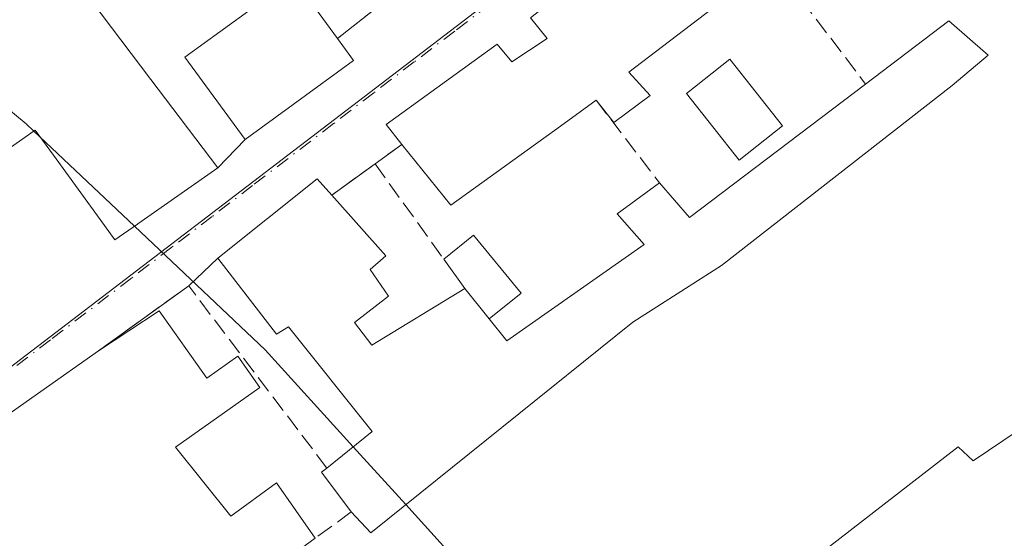
# Model space of a CAD drawing. Units: metres. Extents: x 594148 to 597604, y 4703622 to 4705983.
# Drawn here: x 596682 to 596776, y 4703959 to 4704009 of the extents above; entities that cross this region are included whole.
import ezdxf

# ---------------------------------------------------------------- set-up
doc = ezdxf.new("R2010")
doc.units = ezdxf.units.M
doc.header["$MEASUREMENT"] = 0
doc.linetypes.add('DGN Style 3', pattern=[2.307223458686699, 1.648016756204785, -0.6592067024819142])
doc.linetypes.add('DGN Style 4', pattern=[2.6384748266838614, 1.318413404963828, -0.6592067024819142, 0.001648016756204785, -0.6592067024819142])
for name, color, linetype, lineweight in [('Curva de nivel normal', 30, 'Continuous', 0), ('Edificación Cxs', 1, 'Continuous', 13), ('Edificación ligera Cxs', 1, 'Continuous', 0), ('Muro lineal', 1, 'DGN Style 3', 13), ('Núcleo urbano CxS', 7, 'Continuous', 0), ('Vía urbana Cxs', 4, 'Continuous', 0), ('Vía urbana eje', 4, 'DGN Style 4', 0)]:
    doc.layers.add(name, color=color, linetype=linetype, lineweight=lineweight)

# ---------------------------------------------------------------- blocks, each defined once
blk = doc.blocks.new('*U18')
at = {"layer": 'Vía urbana Cxs', "color": 4, "linetype": 'Continuous', "lineweight": 0}
for points in [[(596657.2701000003, 4703980.300100001, 313.1444000000047), (596682.4540999997, 4703997.997300001, 314.5301999999938), (596682.6539000003, 4703998.137700001, 314.6604999999981), (596682.6712999997, 4703998.149700001, 314.6741000000038), (596683.0701000001, 4703998.4301, 314.9731999999931), (596684.8219, 4703996.024700001, 315.1224999999977), (596689.2843000004, 4703989.897700001, 313.9615999999951), (596690.7100999998, 4703987.940099999, 311.9725000000035), (596692.8470999999, 4703989.4351, 313.5285000000004), (596692.8819000004, 4703989.4595, 313.5387000000046), (596700.5301000001, 4703994.8101, 312.4174000000057), (596703.1401000004, 4703997.550100001, 312.1027000000031), (596713.5100999996, 4704005.100099999, 311.5494999999937), (596711.9801000003, 4704007.1801, 313.0528999999952), (596715.8701, 4704010.2401, 311.6823000000004)], [(596782.7100999998, 4704033.860099999, 308.3288999999932), (596766.6300999997, 4704035.9901, 310.0760000000009), (596762.3304000003, 4704032.8388, 312.5868999999948), (596747.1601, 4704021.720100001, 312.4196999999986), (596743.6901000004, 4704019.450099999, 312.249100000001), (596733.5301000001, 4704011.630100001, 312.8230999999942), (596730.4301000005, 4704009.170100001, 312.6401999999944), (596732.0100999996, 4704007.190099999, 314.614499999996), (596728.6401000004, 4704004.970100001, 313.8331999999937), (596727.2600999996, 4704006.6601, 312.0607000000018), (596716.6401000004, 4703998.960100001, 312.0869999999995), (596718.1401000004, 4703997.0701, 313.5252000000037), (596715.5701000001, 4703995.210100001, 311.8564999999944), (596711.4401000004, 4703992.220100001, 312.9657000000007), (596710.0500999996, 4703993.7601, 312.2878000000055), (596700.5301000001, 4703986.190099999, 313.4323000000004), (596697.7600999996, 4703983.530099999, 312.2728999999963), (596689.1201, 4703977.3301, 314.2010000000009), (596672.5701000001, 4703965.6501, 312.748900000006)]]:
    blk.add_polyline3d(points, dxfattribs=at)

msp = doc.modelspace()

# ---------------------------------------------------------------- linework, layer by layer
at = {"layer": 'Curva de nivel normal', "color": 30, "linetype": 'Continuous', "lineweight": 0, "elevation": 310, "flags": 128}
for points in [[(596667.3021999998, 4704011.418099999), (596682.2300000006, 4703999.030099999), (596682.9518999998, 4703998.347100001)], [(596682.9518999998, 4703998.347100001), (596683.5262000002, 4703997.8038)], [(596683.5262000002, 4703997.8038), (596692.5735999999, 4703989.243799999)], [(596692.5735999999, 4703989.243799999), (596705.0599999996, 4703977.4301), (596713.4912999999, 4703968.1428)], [(596713.4912999999, 4703968.1428), (596718.5148999998, 4703962.609099999)], [(596718.5148999998, 4703962.609099999), (596722.6900000004, 4703958.0101), (596734.6649000002, 4703941.512800001)]]:
    msp.add_lwpolyline(points, dxfattribs=at)
at = {"layer": 'Edificación Cxs', "color": 1, "linetype": 'Continuous', "lineweight": 13, "flags": 128}
for points, elevation in [([(596749.7301000003, 4704011.5701), (596739.8400999998, 4704003.960100001), (596741.8601000002, 4704001.7501), (596738.4101, 4703999.170100001), (596736.7001, 4704001.3101), (596733.3000999996, 4703998.8201), (596722.8000999996, 4703991.2601), (596718.1401000004, 4703997.0701), (596716.6401000004, 4703998.960100001), (596727.2600999996, 4704006.6601), (596728.6401000004, 4704004.970100001), (596732.0100999996, 4704007.190099999), (596730.4301000005, 4704009.170100001), (596733.5301000001, 4704011.630100001), (596743.6901000004, 4704019.450099999)], 314.6144999999961), ([(596713.5100999996, 4704005.100099999), (596703.1401000004, 4703997.550100001), (596697.3901000004, 4704005.420100001), (596707.7600999996, 4704012.9801), (596711.9801000003, 4704007.1801)], 313.1514000000025), ([(596770.7301000003, 4704002.690099999), (596748.6801000005, 4703985.470100001), (596740.2100999998, 4703980.050100001), (596715.1700999998, 4703959.920100001), (596713.3000999996, 4703961.920100001), (596710.4600999998, 4703965.710100001), (596710.9700999996, 4703966.100099999), (596715.2901, 4703969.600099999), (596707.3000999996, 4703979.630100001), (596706.1601, 4703978.9101), (596700.5301000001, 4703986.190099999), (596710.0500999996, 4703993.7601), (596711.4401000004, 4703992.220100001), (596716.6001000004, 4703986.4001), (596715.1101000002, 4703985.090100001), (596716.8701, 4703982.5601), (596713.6201, 4703980.040100001), (596715.2600999996, 4703977.860099999), (596724.1601, 4703983.290100001), (596726.4901000002, 4703980.370100001), (596728.1601, 4703978.280099999), (596741.3000999996, 4703987.4901), (596738.7301000003, 4703990.4101), (596742.7600999996, 4703993.380100001), (596745.6201, 4703990.0701), (596762.4600999998, 4704002.840100001), (596770.4101, 4704008.880100001), (596774.1700999998, 4704005.610099999)], 314.4640999999972), ([(596694.9301000005, 4703981.1601), (596699.5000999998, 4703974.710100001), (596702.4600999998, 4703976.8101), (596704.5701000001, 4703973.8301), (596696.5000999998, 4703968.110099999), (596701.7801000001, 4703961.5101), (596706.1501000002, 4703964.710100001), (596709.8501000004, 4703959.390100001), (596689.7801000001, 4703944.6801), (596686.8201000001, 4703947.470100001), (596694.7301000003, 4703953.5101), (596691.7001, 4703957.470100001), (596683.9200999998, 4703951.5601), (596673.3501000004, 4703964.690099999), (596672.5701000001, 4703965.6501), (596689.1201, 4703977.3301)], 315.5044000000053), ([(596782.7100999998, 4703973.540100001), (596791.2301000003, 4703962.2401), (596781.2200999996, 4703955.4901), (596762.6201, 4703941.800100001), (596752.9401000004, 4703953.880100001), (596771.3201000001, 4703968.1501), (596772.7600999996, 4703966.790100001)], 316.9002000000037)]:
    msp.add_lwpolyline(points, close=True, dxfattribs=dict(at, elevation=elevation))
at = {"layer": 'Edificación Cxs', "color": 1, "linetype": 'Continuous', "lineweight": 13, "elevation": 315.1224999999974, "flags": 128}
msp.add_lwpolyline([(596687.5000999998, 4704012.0701), (596694.1517000003, 4704003.2589), (596700.5301000001, 4703994.8101), (596692.8819000004, 4703989.4595), (596692.8470999999, 4703989.4351), (596690.7100999998, 4703987.940099999), (596689.2843000004, 4703989.897700001), (596684.8219, 4703996.024700001), (596683.0701000001, 4703998.4301), (596682.6712999997, 4703998.149700001), (596682.6539000003, 4703998.137700001), (596682.4540999997, 4703997.997300001), (596657.2701000003, 4703980.300100001)], dxfattribs=at)
at = {"layer": 'Edificación Cxs', "color": 1, "linetype": 'Continuous', "lineweight": 13, "extrusion": (0.2981437897621497, -0.4053196620757198, 0.8641910970156355), "elevation": -1728450.091967326, "flags": 128}
msp.add_lwpolyline([(3267981.175390365, 2969260.539680154), (3267981.175390364, 2969257.551785985)], dxfattribs=at)
at = {"layer": 'Edificación Cxs', "color": 1, "linetype": 'Continuous', "lineweight": 13, "extrusion": (-0.2526151079044704, 0.3237166933957087, 0.9118076056248716), "elevation": 1372298.954219149, "flags": 128}
msp.add_lwpolyline([(-3364383.488153762, -3046534.927366242), (-3364383.706541175, -3046530.135804576), (-3364404.83881136, -3046529.81482474)], dxfattribs=at)
at = {"layer": 'Edificación Cxs', "color": 1, "linetype": 'Continuous', "lineweight": 13, "extrusion": (-0.161523824205399, 0.2024247067212277, 0.9658852376565698), "elevation": 856118.8955508372, "flags": 128}
msp.add_lwpolyline([(-3400376.348530519, -3191867.016254469), (-3400376.348530519, -3191870.883876808)], dxfattribs=at)
at = {"layer": 'Edificación Cxs', "color": 1, "linetype": 'Continuous', "lineweight": 13, "extrusion": (0.1237677197890936, 0.0815887033985444, 0.9889513815228497), "elevation": 457952.9925097692, "flags": 128}
msp.add_lwpolyline([(3599005.925949569, -3053010.993837713), (3599005.925949568, -3053018.030389256)], dxfattribs=at)
at = {"layer": 'Edificación Cxs', "color": 1, "linetype": 'Continuous', "lineweight": 13, "extrusion": (-0.3380570873352908, 0.3715085662751451, 0.8646957793851926), "elevation": 1546124.575989151, "flags": 128}
msp.add_lwpolyline([(-3607191.949212596, -2661008.836465311), (-3607192.01841109, -2661010.264707002), (-3607212.120053951, -2661007.373781771)], dxfattribs=at)
at = {"layer": 'Edificación Cxs', "color": 1, "linetype": 'Continuous', "lineweight": 13, "extrusion": (-0.3982914071496256, -0.1636948555788984, 0.9025341817614305), "elevation": -1007397.156445401, "flags": 128}
msp.add_lwpolyline([(-4123998.092638873, 2112135.248434186), (-4124002.677716176, 2112133.934277063), (-4124002.844567621, 2112134.621196442)], dxfattribs=at)
at = {"layer": 'Edificación Cxs', "color": 1, "linetype": 'Continuous', "lineweight": 13, "extrusion": (0.02238576781182027, 0.01640730665377877, 0.999614764640781), "elevation": 90848.71576874304, "flags": 128}
msp.add_lwpolyline([(3441269.6559159, -3260783.088799914), (3441269.6559159, -3260758.195701616)], dxfattribs=at)
at = {"layer": 'Edificación Cxs', "color": 1, "linetype": 'Continuous', "lineweight": 13}
for points in [[(596707.9301000005, 4704019.6601, 310.7679999999964), (596705.4600999998, 4704022.9901, 312.4089999999997), (596700.9801000003, 4704019.420100001, 312.4731000000029), (596703.2600999996, 4704016.590100001, 310.9425000000047), (596696.2600999996, 4704011.960100001, 311.6334000000061), (596694.7200999996, 4704013.5801, 312.0789999999979), (596690.8800999997, 4704011.370100001, 312.7442000000011), (596689.3246999999, 4704013.516100001, 313.7857999999979), (596689.3000999996, 4704013.550100001, 313.8065000000061), (596687.7971000001, 4704012.314300001, 314.4517000000051), (596687.5000999998, 4704012.0701, 314.6732999999949), (596694.1517000003, 4704003.2589, 314.7502999999998), (596700.5301000001, 4703994.8101, 312.4174000000057), (596692.8819000004, 4703989.4595, 313.5387000000046), (596692.8470999999, 4703989.4351, 313.5285000000004), (596690.7100999998, 4703987.940099999, 311.9725000000035), (596689.2843000004, 4703989.897700001, 313.9615999999951), (596684.8219, 4703996.024700001, 315.1224999999977), (596683.0701000001, 4703998.4301, 314.9731999999931), (596682.6712999997, 4703998.149700001, 314.6741000000038), (596682.6539000003, 4703998.137700001, 314.6604999999981), (596682.4540999997, 4703997.997300001, 314.5301999999938), (596657.2701000003, 4703980.300100001, 313.1444000000047)], [(596718.1401000004, 4703997.0701, 313.5252000000037), (596716.6401000004, 4703998.960100001, 312.0869999999995), (596727.2600999996, 4704006.6601, 312.0607000000018), (596728.6401000004, 4704004.970100001, 313.8331999999937), (596732.0100999996, 4704007.190099999, 314.614499999996), (596730.4301000005, 4704009.170100001, 312.6401999999944), (596733.5301000001, 4704011.630100001, 312.8230999999942), (596743.6901000004, 4704019.450099999, 312.249100000001), (596749.7301000003, 4704011.5701, 312.375199999995)], [(596713.5100999996, 4704005.100099999, 311.5494999999937), (596703.1401000004, 4703997.550100001, 312.1027000000031), (596697.3901000004, 4704005.420100001, 313.1514000000025), (596707.7600999996, 4704012.9801, 312.5576000000001), (596711.9801000003, 4704007.1801, 313.0528999999952)], [(596749.7301000003, 4704011.5701, 312.375199999995), (596739.8400999998, 4704003.960100001, 313.3764999999985), (596741.8601000002, 4704001.7501, 310.9878000000026), (596738.4101, 4703999.170100001, 311.0338999999949), (596736.7001, 4704001.3101, 313.0019999999931)], [(596762.4600999998, 4704002.840100001, 313.5774999999995), (596770.4101, 4704008.880100001, 313.1474000000017), (596774.1700999998, 4704005.610099999, 311.5883999999933), (596770.7301000003, 4704002.690099999, 312.2114000000001), (596748.6801000005, 4703985.470100001, 312.8905999999988), (596740.2100999998, 4703980.050100001, 313.1818000000058), (596715.1700999998, 4703959.920100001, 312.116399999999), (596713.3000999996, 4703961.920100001, 313.5512000000017)], [(596736.7001, 4704001.3101, 313.0019999999931), (596733.3000999996, 4703998.8201, 312.0638000000035), (596722.8000999996, 4703991.2601, 312.8815000000032), (596718.1401000004, 4703997.0701, 313.5252000000037)], [(596710.9700999996, 4703966.100099999, 313.2810999999929), (596715.2901, 4703969.600099999, 314.4532999999938), (596707.3000999996, 4703979.630100001, 314.0495999999985), (596706.1601, 4703978.9101, 313.5678000000044), (596700.5301000001, 4703986.190099999, 313.4323000000004), (596710.0500999996, 4703993.7601, 312.2878000000055), (596711.4401000004, 4703992.220100001, 312.9657000000007)], [(596726.4901000002, 4703980.370100001, 313.280899999998), (596728.1601, 4703978.280099999, 314.4640999999974), (596741.3000999996, 4703987.4901, 314.3942999999999), (596738.7301000003, 4703990.4101, 311.7584999999963), (596742.7600999996, 4703993.380100001, 311.4781999999978)], [(596711.4401000004, 4703992.220100001, 312.9657000000007), (596716.6001000004, 4703986.4001, 312.0160000000033), (596715.1101000002, 4703985.090100001, 313.284799999994), (596716.8701, 4703982.5601, 312.3364000000001), (596713.6201, 4703980.040100001, 313.7332000000025), (596715.2600999996, 4703977.860099999, 313.6809999999969), (596724.1601, 4703983.290100001, 312.2792999999947)], [(596694.9301000005, 4703981.1601, 313.1579000000056), (596699.5000999998, 4703974.710100001, 315.1820000000007), (596702.4600999998, 4703976.8101, 313.491399999999), (596704.5701000001, 4703973.8301, 312.6291999999958), (596696.5000999998, 4703968.110099999, 315.020399999994), (596701.7801000001, 4703961.5101, 313.1263000000035), (596706.1501000002, 4703964.710100001, 311.3984000000055), (596709.8501000004, 4703959.390100001, 311.7234999999928)], [(596752.9401000004, 4703953.880100001, 314.0142999999953), (596771.3201000001, 4703968.1501, 315.2964000000065), (596772.7600999996, 4703966.790100001, 316.9002000000037), (596782.7100999998, 4703973.540100001, 314.3107000000018)]]:
    msp.add_polyline3d(points, dxfattribs=at)
at = {"layer": 'Edificación ligera Cxs', "color": 1, "linetype": 'Continuous', "lineweight": 0, "elevation": 313.280899999998, "flags": 128}
msp.add_lwpolyline([(596726.4901000002, 4703980.370100001), (596724.1601, 4703983.290100001), (596722.1501000002, 4703986.0801), (596724.9901000002, 4703988.4001), (596729.5301000001, 4703982.850099999)], close=True, dxfattribs=at)
at = {"layer": 'Edificación ligera Cxs', "color": 1, "linetype": 'Continuous', "lineweight": 0, "extrusion": (-0.1577874954959188, 0.2190184638582118, 0.9628779874700193), "elevation": 936404.270352227, "flags": 128}
msp.add_lwpolyline([(-3233804.063185712, -3339041.320153905), (-3233804.063185712, -3339044.891357623)], dxfattribs=at)
at = {"layer": 'Edificación ligera Cxs', "color": 1, "linetype": 'Continuous', "lineweight": 0, "extrusion": (-0.161523824205399, 0.2024247067212277, 0.9658852376565698), "elevation": 856118.8955508372, "flags": 128}
msp.add_lwpolyline([(-3400376.348530519, -3191867.016254469), (-3400376.348530519, -3191870.883876808)], dxfattribs=at)
at = {"layer": 'Edificación ligera Cxs', "color": 1, "linetype": 'Continuous', "lineweight": 0}
for points in [[(596754.5301000001, 4703998.8301, 312.8438000000024), (596750.3901000004, 4703995.5601, 312.5488000000041), (596745.3501000004, 4704001.950099999, 310.7819000000018), (596749.4901000002, 4704005.220100001, 310.8521000000038), (596754.5301000001, 4703998.8301, 312.8438000000024)], [(596722.1501000002, 4703986.0801, 311.3153000000021), (596724.9901000002, 4703988.4001, 311.0133999999962), (596729.5301000001, 4703982.850099999, 312.3659000000043), (596726.4901000002, 4703980.370100001, 313.280899999998)]]:
    msp.add_polyline3d(points, dxfattribs=at)
msp.add_3dface([(596754.5301000001, 4703998.8301, 312.8438000000024), (596750.3901000004, 4703995.5601, 312.8438000000024), (596745.3501000004, 4704001.950099999, 312.8438000000024), (596749.4901000002, 4704005.220100001, 312.8438000000024)], dxfattribs=at)
at = {"layer": 'Muro lineal', "color": 1, "linetype": 'DGN Style 3', "lineweight": 13, "extrusion": (-0.04312165894698657, 0.05676959140710713, 0.9974556311040257), "elevation": 241623.7115767142, "flags": 128}
msp.add_lwpolyline([(-3320555.056872314, -3376299.759977678), (-3320555.056872314, -3376284.992127874)], dxfattribs=at)
at = {"layer": 'Muro lineal', "color": 1, "linetype": 'DGN Style 3', "lineweight": 13, "extrusion": (0.2097613109752904, 0.1650050415957245, 0.9637289705440638), "elevation": 901653.6857884672, "flags": 128}
msp.add_lwpolyline([(3328269.800323359, -3254753.912802056), (3328269.800323358, -3254748.777215979)], dxfattribs=at)
at = {"layer": 'Muro lineal', "color": 1, "linetype": 'DGN Style 3', "lineweight": 13, "extrusion": (0.09164322998678248, -0.1199225765298702, 0.9885444319988997), "elevation": -509119.6620739547, "flags": 128}
msp.add_lwpolyline([(3330362.575067486, 3336645.830908422), (3330362.575067486, 3336635.734846496)], dxfattribs=at)
at = {"layer": 'Muro lineal', "color": 1, "linetype": 'DGN Style 3', "lineweight": 13, "extrusion": (-0.3771200423639253, -0.2729351277941999, 0.8850349652208069), "elevation": -1508642.930980642, "flags": 128}
msp.add_lwpolyline([(-3460840.505268728, 2868839.587084866), (-3460840.505268727, 2868836.002526359)], dxfattribs=at)
at = {"layer": 'Muro lineal', "color": 1, "linetype": 'DGN Style 3', "lineweight": 13, "extrusion": (0.1721851965446689, 0.1246570793443914, 0.9771452658945853), "elevation": 689436.6209626191, "flags": 128}
msp.add_lwpolyline([(3460339.500112661, -3167707.087963422), (3460339.500112661, -3167701.869982525)], dxfattribs=at)
at = {"layer": 'Muro lineal', "color": 1, "linetype": 'DGN Style 3', "lineweight": 13, "extrusion": (0.02808442769531577, -0.0389682104674686, 0.9988457055491552), "elevation": -166236.3635762258, "flags": 128}
msp.add_lwpolyline([(3234422.336482583, 3463310.284422334), (3234422.336482583, 3463299.017382019)], dxfattribs=at)
at = {"layer": 'Muro lineal', "color": 1, "linetype": 'DGN Style 3', "lineweight": 13, "extrusion": (0.1156292410601594, 0.1444778838124249, 0.9827288637772552), "elevation": 748924.1746522136, "flags": 128}
msp.add_lwpolyline([(2473392.590008712, -3975525.478120372), (2473413.794781161, -3975530.926339591), (2473416.666350544, -3975520.507066158)], dxfattribs=at)
at = {"layer": 'Muro lineal', "color": 1, "linetype": 'DGN Style 3', "lineweight": 13, "extrusion": (-0.3168038784404337, -0.2323228441709691, 0.9195984986293804), "elevation": -1281590.558725472, "flags": 128}
msp.add_lwpolyline([(-3440423.829526364, 3000722.266320952), (-3440423.829526364, 3000717.614021813)], dxfattribs=at)
at = {"layer": 'Núcleo urbano CxS', "color": 7, "linetype": 'Continuous', "lineweight": 0, "extrusion": (0.02319161531105978, 0.01608207055219938, 0.9996016786630653), "elevation": 89797.67398598015, "flags": 128}
msp.add_lwpolyline([(3525565.306822026, -3169623.930050087), (3525565.306822026, -3169483.92603802)], dxfattribs=at)
at = {"layer": 'Núcleo urbano CxS', "color": 7, "linetype": 'Continuous', "lineweight": 0}
msp.add_polyline3d([(596766.6275000004, 4704042.708500001, 308.2657000000036), (596730.6360999999, 4704013.9549, 309.1230999999971), (596661.0862999996, 4703960.7893, 310.8047999999981), (596618.3239000002, 4703928.0625, 312.2063000000053), (596614.3673, 4703925.0317, 312.3478000000032), (596579.9483000003, 4703971.328500001, 312.5282000000007), (596574.5948999999, 4703977.186100001, 312.5770000000048), (596689.5981000002, 4704056.9343, 308.6257999999943)], close=True, dxfattribs=at)
for points in [[(596766.6275000004, 4704042.708500001, 308.2657000000036), (596730.6360999999, 4704013.9549, 309.1230999999971), (596661.0862999996, 4703960.7893, 310.8047999999981), (596618.3239000002, 4703928.0625, 312.2063000000053), (596614.3673, 4703925.0317, 312.3478000000032)], [(596661.0862999996, 4703960.7893, 310.8047999999981), (596730.6360999999, 4704013.9549, 309.1230999999971), (596766.6275000004, 4704042.708500001, 308.2657000000036), (596773.2015000005, 4704041.557499999, 308.2400999999954), (596817.5405000001, 4704033.791300001, 308.2985000000044), (596838.4959000006, 4704030.223900001, 308.1453000000038), (596858.0292999997, 4704026.897700001, 307.9823000000033), (596863.6495000003, 4704024.685699999, 307.9612999999954), (596862.1133000003, 4704015.8387, 308.1564999999973), (596862.0843000002, 4704015.8137, 308.1570999999968), (596861.2938999999, 4704015.191299999, 308.1708000000072), (596855.2565000001, 4704010.4199, 308.2176000000036), (596856.4895000001, 4704000.699899999, 308.5445999999938), (596858.8979000002, 4703981.751900001, 308.0093999999954), (596854.1259000005, 4703962.668500001, 307.841499999995), (596820.1335000005, 4703932.251900001, 308.7136000000028), (596788.6640999997, 4703904.0965, 309.2072999999946), (596773.6151000002, 4703899.4517, 309.429099999994), (596773.4659000002, 4703899.3367, 309.4330000000046), (596806.7739000004, 4703843.3773, 309.1983000000037), (596728.3558999998, 4703786.9179, 311.9533999999985)]]:
    msp.add_polyline3d(points, dxfattribs=at)
at = {"layer": 'Vía urbana Cxs', "color": 4, "linetype": 'Continuous', "lineweight": 0, "extrusion": (0.2097613109752904, 0.1650050415957245, 0.9637289705440638), "elevation": 901653.6857884672, "flags": 128}
msp.add_lwpolyline([(3328269.800323358, -3254748.777215979), (3328269.800323359, -3254753.912802056)], dxfattribs=at)
at = {"layer": 'Vía urbana Cxs', "color": 4, "linetype": 'Continuous', "lineweight": 0, "extrusion": (0.2981437897621497, -0.4053196620757198, 0.8641910970156355), "elevation": -1728450.091967326, "flags": 128}
msp.add_lwpolyline([(3267981.175390364, 2969257.551785985), (3267981.175390365, 2969260.539680154)], dxfattribs=at)
at = {"layer": 'Vía urbana Cxs', "color": 4, "linetype": 'Continuous', "lineweight": 0, "extrusion": (0.03483273029216583, 0.02536037740328351, 0.9990713348697161), "elevation": 140391.7655793543, "flags": 128}
msp.add_lwpolyline([(3451652.039055839, -3248081.901615056), (3451652.039055839, -3248094.740829604)], dxfattribs=at)
at = {"layer": 'Vía urbana Cxs', "color": 4, "linetype": 'Continuous', "lineweight": 0, "extrusion": (0.05716190501212449, 0.06000904971634614, 0.9965597977881336), "elevation": 316702.1400679552, "flags": 128}
msp.add_lwpolyline([(2812388.752852313, -3804443.198548265), (2812388.752852313, -3804446.995749352)], dxfattribs=at)
at = {"layer": 'Vía urbana Cxs', "color": 4, "linetype": 'Continuous', "lineweight": 0, "extrusion": (-0.3771200423639253, -0.2729351277941999, 0.8850349652208069), "elevation": -1508642.930980642, "flags": 128}
msp.add_lwpolyline([(-3460840.505268728, 2868839.587084866), (-3460840.505268727, 2868836.002526359)], dxfattribs=at)
at = {"layer": 'Vía urbana Cxs', "color": 4, "linetype": 'Continuous', "lineweight": 0, "extrusion": (0.1721851965446689, 0.1246570793443914, 0.9771452658945853), "elevation": 689436.6209626191, "flags": 128}
msp.add_lwpolyline([(3460339.500112661, -3167707.087963422), (3460339.500112661, -3167701.869982525)], dxfattribs=at)
at = {"layer": 'Vía urbana Cxs', "color": 4, "linetype": 'Continuous', "lineweight": 0, "extrusion": (-0.1264202663828431, 0.3018494909277338, 0.9449364005446922), "elevation": 1344756.970436126, "flags": 128}
msp.add_lwpolyline([(-2367570.533466618, -3881989.941638066), (-2367569.846283074, -3881992.013117534), (-2367558.14097698, -3881988.515834379)], dxfattribs=at)
at = {"layer": 'Vía urbana Cxs', "color": 4, "linetype": 'Continuous', "lineweight": 0, "extrusion": (-0.208460880785841, -0.2001826508284775, 0.9573249017388378), "elevation": -1065745.086518993, "flags": 128}
msp.add_lwpolyline([(-2979607.62520524, 3531241.071902674), (-2979607.62520524, 3531237.060330867)], dxfattribs=at)
at = {"layer": 'Vía urbana Cxs', "color": 4, "linetype": 'Continuous', "lineweight": 0, "extrusion": (0.1449429889487819, 0.1040100152085211, 0.98395805128619), "elevation": 576055.8187884247, "flags": 128}
msp.add_lwpolyline([(3473917.908411056, -3175462.710399184), (3473917.908411056, -3175451.902662622)], dxfattribs=at)
at = {"layer": 'Vía urbana Cxs', "color": 4, "linetype": 'Continuous', "lineweight": 0, "extrusion": (-0.3380570873352908, 0.3715085662751451, 0.8646957793851926), "elevation": 1546124.575989151, "flags": 128}
msp.add_lwpolyline([(-3607212.120053951, -2661007.373781771), (-3607192.01841109, -2661010.264707002), (-3607191.949212596, -2661008.836465311)], dxfattribs=at)
at = {"layer": 'Vía urbana Cxs', "color": 4, "linetype": 'Continuous', "lineweight": 0}
for points in [[(596743.6901000004, 4704019.450099999, 312.249100000001), (596733.5301000001, 4704011.630100001, 312.8230999999942), (596730.4301000005, 4704009.170100001, 312.6401999999944), (596732.0100999996, 4704007.190099999, 314.614499999996), (596728.6401000004, 4704004.970100001, 313.8331999999937), (596727.2600999996, 4704006.6601, 312.0607000000018), (596716.6401000004, 4703998.960100001, 312.0869999999995), (596718.1401000004, 4703997.0701, 313.5252000000037)], [(596657.2701000003, 4703980.300100001, 313.1444000000047), (596682.4540999997, 4703997.997300001, 314.5301999999938), (596682.6539000003, 4703998.137700001, 314.6604999999981), (596682.6712999997, 4703998.149700001, 314.6741000000038), (596683.0701000001, 4703998.4301, 314.9731999999931), (596684.8219, 4703996.024700001, 315.1224999999977), (596689.2843000004, 4703989.897700001, 313.9615999999951), (596690.7100999998, 4703987.940099999, 311.9725000000035), (596692.8470999999, 4703989.4351, 313.5285000000004), (596692.8819000004, 4703989.4595, 313.5387000000046), (596700.5301000001, 4703994.8101, 312.4174000000057)]]:
    msp.add_polyline3d(points, dxfattribs=at)
at = {"layer": 'Vía urbana eje', "color": 4, "linetype": 'DGN Style 4', "lineweight": 0, "extrusion": (-0.5697451767113101, 0.8218193977706014, 0.001819632425548905), "elevation": 3525924.498995886, "flags": 128}
msp.add_lwpolyline([(-3170490.247820299, -6107.242563335662), (-3170485.240663078, -6107.262847378788), (-3170480.23920332, -6106.79694718094), (-3170475.257356691, -6106.577666115798), (-3170465.254437175, -6105.910165282568), (-3170460.244759209, -6105.232575802496), (-3170455.254038404, -6105.724138330789), (-3170445.262513808, -6104.925167623495), (-3170440.269272258, -6104.316657294447), (-3170435.267812499, -6103.662357408518), (-3170430.260655279, -6103.65654149485), (-3170420.277348893, -6103.767858913225), (-3170410.274429375, -6104.123156386723), (-3170405.264751409, -6103.705766475873), (-3170400.274030604, -6103.364530382904), (-3170395.278268307, -6103.791443661114), (-3170390.274287803, -6102.971269371245), (-3170385.272828043, -6103.719467163412), (-3170380.287804701, -6103.345846078208), (-3170375.286344942, -6103.409745003261), (-3170365.291643633, -6102.760333772781), (-3170360.295881336, -6102.908447512554), (-3170355.286203369, -6102.735357197261), (-3170350.284743611, -6102.842356050972)], dxfattribs=at)
at = {"layer": 'Vía urbana eje', "color": 4, "linetype": 'DGN Style 4', "lineweight": 0}
msp.add_polyline3d([(596766.9200999998, 4704042.5701, 308.3122000000003), (596763.3201000001, 4704039.690099999, 308.6953999999969), (596759.7100999998, 4704036.8201, 309.0553000000073), (596756.1201, 4704033.940099999, 309.6575000000012), (596752.5100999996, 4704031.0701, 310.3631000000024), (596748.9200999998, 4704028.190099999, 310.9774999999936), (596741.7100999998, 4704022.440099999, 309.7856999999931), (596738.1201, 4704019.5701, 310.8132000000041), (596734.5100999996, 4704016.690099999, 311.1563000000024), (596730.9200999998, 4704013.8201, 311.3123999999953), (596723.1901000004, 4704007.9101, 310.4572999999946), (596719.3201000001, 4704004.960100001, 310.9135999999999), (596715.4600999998, 4704002.0101, 310.872000000003), (596711.6001000004, 4703999.050100001, 310.4824999999983), (596703.8701, 4703993.140100001, 311.4959999999992), (596700.0100999996, 4703990.1801, 312.2263999999996), (596696.1401000004, 4703987.2401, 310.9703000000009), (596692.2801000001, 4703984.270099999, 311.6429999999964), (596684.5500999996, 4703978.380100001, 311.2912000000069), (596680.6901000004, 4703975.420100001, 311.7140000000072)], dxfattribs=at)

# ---------------------------------------------------------------- block references
at = {"layer": 'Vía urbana Cxs', "color": 4, "linetype": 'Continuous', "lineweight": 0}
msp.add_blockref('*U18', (0, 0), dxfattribs=at)

doc.saveas('drawing.dxf')
